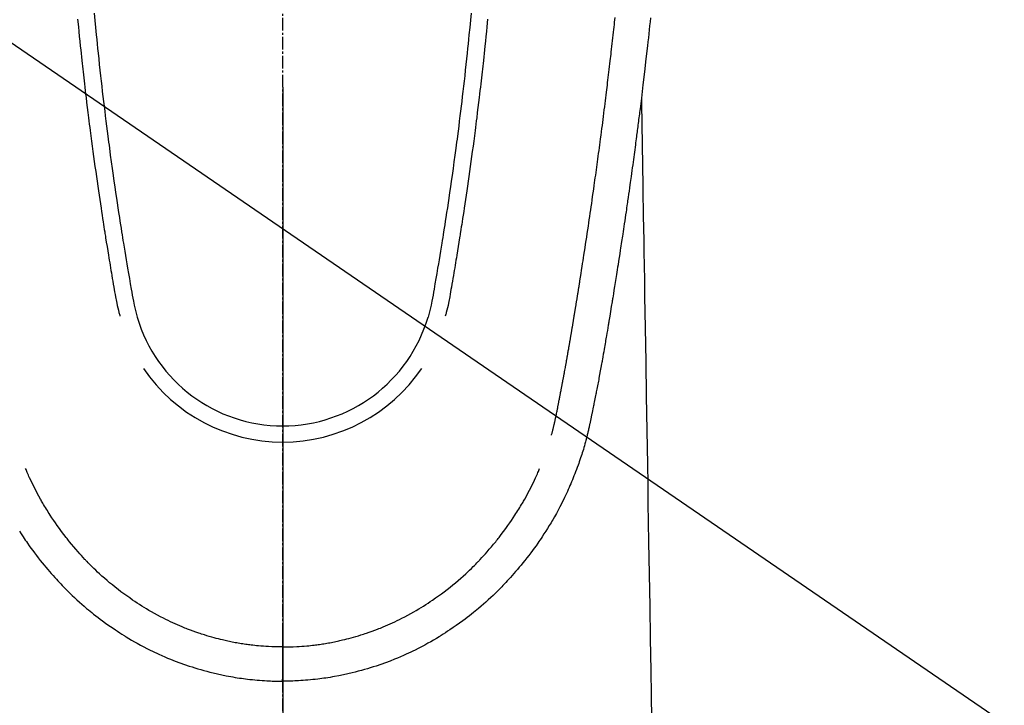
# Model space of a CAD drawing. Units: inches. Extents: x 0 to 26473, y -25 to 8845.
# Drawn here: x 16890 to 16949, y 7187 to 7228 of the extents above; entities that cross this region are included whole.
import ezdxf

# ---------------------------------------------------------------- set-up
doc = ezdxf.new("R2010")
doc.units = ezdxf.units.IN
doc.header["$MEASUREMENT"] = 0
doc.linetypes.add('CENTER2', pattern=[1.125, 0.75, -0.125, 0.125, -0.125])
for name, color, linetype in [('150-機器', 8, 'Continuous'), ('160-文字', 254, 'Continuous'), ('166-寸法B', 11, 'Continuous')]:
    doc.layers.add(name, color=color, linetype=linetype)
doc.styles.add('KH001', font='msgothic.ttc')
doc.dimstyles.new('KH1xx030', dxfattribs={"dimscale": 30, "dimtxt": 2, "dimasz": 0.6, "dimexe": 0.3, "dimexo": 1.2, "dimgap": 0.5, "dimtad": 3, "dimdec": 1, "dimdsep": 46, "dimlunit": 6, "dimtxsty": 'KH001', "dimblk": 'DOT', "dimcen": 1, "dimdle": 1, "dimclrd": 256, "dimclre": 256, "dimclrt": 256, "dimadec": 0, "dimazin": 0, "dimtfac": 1, "dimtdec": 1, "dimtix": 1, "dimtmove": 2, "dimatfit": 3, "dimldrblk": 'CLOSEDBLANK', "dimfxl": 1, "dimtolj": 1, "dimtzin": 0, "dimlwd": -1, "dimlwe": -1, "dimarcsym": 0})

# ---------------------------------------------------------------- blocks, each defined once
blk = doc.blocks.new('F402_H')
at = {"layer": '150-機器', "color": 161, "linetype": 'CENTER2'}
blk.add_line((0, 136.026), (0, -355.416), dxfattribs=at)
at = {"layer": '150-機器', "color": 13, "linetype": 'Continuous'}
for points in [[(21.897, -69.838), (21.871, -70.078), (21.846, -70.318), (21.82, -70.557), (21.794, -70.796), (21.768, -71.035), (21.741, -71.274), (21.715, -71.513), (21.627, -72.288), (21.537, -73.062), (21.445, -73.836), (21.352, -74.61), (21.332, -74.772), (21.312, -74.934), (21.292, -75.096), (21.272, -75.257), (21.259, -75.363), (21.246, -75.468), (21.232, -75.573), (21.219, -75.678), (21.205, -75.788), (21.191, -75.897), (21.177, -76.007), (21.163, -76.116), (21.15, -76.222), (21.136, -76.327), (21.123, -76.432), (21.109, -76.538), (21.097, -76.631), (21.085, -76.723), (21.073, -76.816), (21.06, -76.909), (21.044, -77.031), (21.029, -77.154), (21.013, -77.276), (20.997, -77.399), (20.978, -77.542), (20.958, -77.686), (20.939, -77.83), (20.92, -77.973), (20.899, -78.125), (20.879, -78.278), (20.859, -78.43), (20.838, -78.583), (20.814, -78.756), (20.79, -78.93), (20.766, -79.103), (20.742, -79.277), (20.725, -79.4), (20.708, -79.523), (20.691, -79.645), (20.674, -79.768), (20.646, -79.959), (20.619, -80.15), (20.592, -80.341), (20.565, -80.531), (20.551, -80.628), (20.537, -80.724), (20.524, -80.82), (20.51, -80.916), (20.493, -81.033), (20.476, -81.149), (20.459, -81.266), (20.442, -81.382), (20.416, -81.562), (20.389, -81.741), (20.363, -81.921), (20.336, -82.1), (20.314, -82.253), (20.291, -82.406), (20.268, -82.559), (20.245, -82.712), (20.228, -82.822), (20.211, -82.931), (20.195, -83.041), (20.178, -83.151), (20.158, -83.281), (20.138, -83.411), (20.118, -83.541), (20.098, -83.671), (20.065, -83.888), (20.031, -84.105), (19.997, -84.322), (19.963, -84.539), (19.941, -84.682), (19.918, -84.825), (19.895, -84.969), (19.873, -85.112), (19.854, -85.232), (19.834, -85.353), (19.815, -85.473), (19.796, -85.593), (19.76, -85.817), (19.723, -86.041), (19.687, -86.265), (19.65, -86.49), (19.64, -86.551), (19.63, -86.613), (19.62, -86.674), (19.61, -86.736), (19.563, -87.024), (19.516, -87.312), (19.468, -87.6), (19.42, -87.888), (19.41, -87.946), (19.4, -88.005), (19.391, -88.063), (19.381, -88.121), (19.355, -88.279), (19.328, -88.436), (19.302, -88.593), (19.275, -88.751), (19.259, -88.845), (19.243, -88.939), (19.227, -89.033), (19.211, -89.127), (19.193, -89.236), (19.174, -89.345), (19.155, -89.455), (19.137, -89.564), (19.111, -89.712), (19.086, -89.859), (19.06, -90.006), (19.034, -90.154), (19.022, -90.221), (19.01, -90.288), (18.998, -90.356), (18.986, -90.423), (18.947, -90.638), (18.908, -90.852), (18.868, -91.067), (18.828, -91.281), (18.812, -91.37), (18.795, -91.459), (18.778, -91.549), (18.761, -91.638), (18.742, -91.734), (18.723, -91.829), (18.705, -91.925), (18.686, -92.021), (18.671, -92.094), (18.657, -92.166), (18.643, -92.239), (18.628, -92.312), (18.608, -92.412), (18.587, -92.513), (18.567, -92.613), (18.546, -92.713), (18.531, -92.786), (18.516, -92.86), (18.501, -92.933), (18.486, -93.006), (18.465, -93.11), (18.443, -93.214), (18.421, -93.318), (18.4, -93.422), (18.39, -93.468), (18.381, -93.514), (18.371, -93.56), (18.362, -93.606), (18.342, -93.701), (18.322, -93.796), (18.302, -93.891), (18.282, -93.987), (18.271, -94.038), (18.261, -94.088), (18.25, -94.139), (18.239, -94.19), (18.225, -94.253), (18.211, -94.315), (18.197, -94.378), (18.183, -94.44), (18.172, -94.491), (18.16, -94.542), (18.148, -94.592), (18.136, -94.643), (18.128, -94.677), (18.119, -94.71), (18.111, -94.744), (18.102, -94.778), (18.093, -94.813), (18.085, -94.848), (18.076, -94.884), (18.067, -94.919)], [(-11.216, -69.559), (-11.175, -69.989), (-11.134, -70.418), (-11.093, -70.847), (-11.065, -71.121), (-11.038, -71.394), (-11.01, -71.668), (-10.982, -71.941), (-10.946, -72.279), (-10.91, -72.617), (-10.874, -72.955), (-10.836, -73.293), (-10.801, -73.602), (-10.766, -73.91), (-10.731, -74.219), (-10.695, -74.528), (-10.66, -74.816), (-10.626, -75.104), (-10.591, -75.392), (-10.556, -75.68), (-10.518, -75.981), (-10.48, -76.281), (-10.442, -76.582), (-10.403, -76.882), (-10.38, -77.061), (-10.357, -77.24), (-10.333, -77.419), (-10.309, -77.597), (-10.255, -78.003), (-10.2, -78.408), (-10.144, -78.814), (-10.087, -79.219), (-10.039, -79.556), (-9.99, -79.893), (-9.941, -80.23), (-9.891, -80.567), (-9.848, -80.854), (-9.805, -81.142), (-9.761, -81.43), (-9.717, -81.717), (-9.684, -81.933), (-9.65, -82.148), (-9.616, -82.364), (-9.582, -82.579), (-9.556, -82.746), (-9.529, -82.913), (-9.502, -83.08), (-9.475, -83.247), (-9.455, -83.368), (-9.435, -83.489), (-9.416, -83.61), (-9.396, -83.731), (-9.354, -83.982), (-9.312, -84.233), (-9.27, -84.484), (-9.227, -84.735), (-9.174, -85.046), (-9.119, -85.357), (-9.065, -85.667), (-9.012, -85.978), (-8.982, -86.156), (-8.951, -86.334), (-8.919, -86.512), (-8.885, -86.689), (-8.833, -86.932), (-8.776, -87.175), (-8.716, -87.416), (-8.654, -87.658)], [(11.215, -69.559), (11.175, -69.988), (11.134, -70.418), (11.092, -70.847), (11.065, -71.121), (11.038, -71.394), (11.01, -71.668), (10.981, -71.941), (10.946, -72.279), (10.91, -72.617), (10.873, -72.955), (10.836, -73.293), (10.801, -73.601), (10.766, -73.91), (10.73, -74.219), (10.694, -74.527), (10.66, -74.816), (10.626, -75.104), (10.591, -75.392), (10.556, -75.68), (10.518, -75.981), (10.48, -76.281), (10.442, -76.582), (10.403, -76.882), (10.38, -77.061), (10.356, -77.24), (10.333, -77.418), (10.309, -77.597), (10.255, -78.003), (10.2, -78.408), (10.144, -78.814), (10.087, -79.219), (10.039, -79.556), (9.99, -79.893), (9.941, -80.23), (9.891, -80.566), (9.848, -80.854), (9.805, -81.142), (9.761, -81.43), (9.717, -81.717), (9.684, -81.933), (9.65, -82.148), (9.616, -82.364), (9.582, -82.579), (9.555, -82.746), (9.529, -82.913), (9.502, -83.08), (9.474, -83.247), (9.455, -83.368), (9.435, -83.489), (9.416, -83.61), (9.396, -83.731), (9.354, -83.982), (9.312, -84.233), (9.27, -84.484), (9.227, -84.735), (9.174, -85.046), (9.119, -85.356), (9.065, -85.667), (9.012, -85.978), (8.982, -86.156), (8.951, -86.334), (8.919, -86.512), (8.885, -86.689), (8.833, -86.932), (8.776, -87.175), (8.716, -87.416), (8.654, -87.657)], [(-12.201, -69.921), (-12.158, -70.367), (-12.129, -70.655), (-12.1, -70.943), (-12.071, -71.231), (-12.041, -71.52), (-12.018, -71.736), (-11.996, -71.953), (-11.973, -72.17), (-11.949, -72.386), (-11.931, -72.553), (-11.913, -72.719), (-11.894, -72.885), (-11.875, -73.051), (-11.855, -73.23), (-11.835, -73.408), (-11.815, -73.586), (-11.795, -73.764), (-11.771, -73.969), (-11.747, -74.174), (-11.723, -74.379), (-11.699, -74.583), (-11.663, -74.883), (-11.626, -75.182), (-11.589, -75.481), (-11.552, -75.78), (-11.528, -75.973), (-11.504, -76.166), (-11.479, -76.358), (-11.454, -76.551), (-11.414, -76.861), (-11.374, -77.17), (-11.332, -77.48), (-11.291, -77.789), (-11.25, -78.089), (-11.209, -78.389), (-11.167, -78.689), (-11.125, -78.989), (-11.085, -79.276), (-11.044, -79.564), (-11.002, -79.851), (-10.961, -80.139), (-10.923, -80.396), (-10.885, -80.653), (-10.847, -80.911), (-10.808, -81.168), (-10.777, -81.371), (-10.746, -81.573), (-10.715, -81.776), (-10.683, -81.979), (-10.66, -82.128), (-10.637, -82.278), (-10.614, -82.428), (-10.591, -82.577), (-10.577, -82.665), (-10.563, -82.752), (-10.549, -82.84), (-10.535, -82.927), (-10.493, -83.187), (-10.451, -83.447), (-10.409, -83.707), (-10.366, -83.967), (-10.342, -84.117), (-10.317, -84.267), (-10.292, -84.416), (-10.267, -84.566), (-10.242, -84.716), (-10.217, -84.866), (-10.192, -85.015), (-10.167, -85.165), (-10.136, -85.341), (-10.106, -85.516), (-10.076, -85.692), (-10.046, -85.867), (-10.022, -86.009), (-9.998, -86.15), (-9.974, -86.292), (-9.949, -86.433), (-9.932, -86.53), (-9.913, -86.627), (-9.894, -86.723), (-9.874, -86.82), (-9.844, -86.958), (-9.811, -87.095), (-9.776, -87.233), (-9.741, -87.369), (-9.726, -87.424), (-9.711, -87.479), (-9.697, -87.534), (-9.682, -87.589)], [(12.201, -69.921), (12.157, -70.366), (12.129, -70.655), (12.1, -70.943), (12.07, -71.231), (12.041, -71.519), (12.018, -71.736), (11.995, -71.953), (11.972, -72.169), (11.949, -72.386), (11.931, -72.552), (11.912, -72.719), (11.894, -72.885), (11.875, -73.051), (11.855, -73.229), (11.835, -73.407), (11.815, -73.585), (11.794, -73.763), (11.771, -73.968), (11.747, -74.173), (11.723, -74.378), (11.699, -74.583), (11.663, -74.882), (11.626, -75.182), (11.589, -75.481), (11.552, -75.78), (11.528, -75.973), (11.503, -76.165), (11.479, -76.358), (11.454, -76.551), (11.414, -76.86), (11.373, -77.17), (11.332, -77.479), (11.291, -77.789), (11.25, -78.089), (11.209, -78.389), (11.167, -78.689), (11.125, -78.988), (11.085, -79.276), (11.044, -79.564), (11.002, -79.851), (10.961, -80.138), (10.923, -80.396), (10.885, -80.653), (10.847, -80.91), (10.808, -81.168), (10.777, -81.37), (10.746, -81.573), (10.715, -81.776), (10.683, -81.979), (10.66, -82.128), (10.637, -82.278), (10.614, -82.427), (10.591, -82.577), (10.577, -82.664), (10.563, -82.752), (10.549, -82.839), (10.535, -82.927), (10.493, -83.187), (10.451, -83.447), (10.409, -83.707), (10.366, -83.967), (10.342, -84.117), (10.317, -84.266), (10.292, -84.416), (10.267, -84.566), (10.242, -84.716), (10.217, -84.865), (10.192, -85.015), (10.167, -85.165), (10.137, -85.341), (10.106, -85.516), (10.076, -85.692), (10.046, -85.867), (10.022, -86.009), (9.998, -86.15), (9.974, -86.291), (9.949, -86.433), (9.932, -86.53), (9.913, -86.627), (9.894, -86.723), (9.874, -86.82), (9.844, -86.958), (9.811, -87.095), (9.776, -87.232), (9.741, -87.369), (9.726, -87.424), (9.712, -87.479), (9.697, -87.534), (9.682, -87.589)], [(16.002, -94.681), (16.013, -94.637), (16.025, -94.594), (16.036, -94.551), (16.048, -94.507), (16.055, -94.481), (16.061, -94.455), (16.068, -94.429), (16.075, -94.403), (16.083, -94.37), (16.091, -94.338), (16.099, -94.306), (16.107, -94.274), (16.115, -94.241), (16.123, -94.209), (16.131, -94.177), (16.139, -94.144), (16.148, -94.105), (16.157, -94.065), (16.166, -94.026), (16.175, -93.987), (16.183, -93.955), (16.19, -93.923), (16.197, -93.891), (16.204, -93.859), (16.213, -93.82), (16.222, -93.781), (16.231, -93.742), (16.239, -93.702), (16.246, -93.672), (16.252, -93.642), (16.259, -93.611), (16.265, -93.581), (16.273, -93.544), (16.28, -93.508), (16.288, -93.472), (16.295, -93.435), (16.307, -93.374), (16.32, -93.312), (16.332, -93.251), (16.344, -93.19), (16.353, -93.142), (16.363, -93.095), (16.372, -93.048), (16.381, -93), (16.389, -92.955), (16.398, -92.911), (16.406, -92.866), (16.415, -92.821), (16.424, -92.775), (16.432, -92.728), (16.441, -92.682), (16.45, -92.636), (16.46, -92.579), (16.471, -92.523), (16.481, -92.466), (16.492, -92.409), (16.501, -92.358), (16.51, -92.307), (16.52, -92.256), (16.53, -92.205), (16.543, -92.14), (16.556, -92.075), (16.57, -92.009), (16.583, -91.944), (16.593, -91.893), (16.603, -91.843), (16.613, -91.792), (16.622, -91.742), (16.63, -91.7), (16.638, -91.658), (16.646, -91.617), (16.654, -91.575), (16.663, -91.531), (16.671, -91.486), (16.68, -91.442), (16.688, -91.398), (16.695, -91.361), (16.702, -91.324), (16.709, -91.287), (16.716, -91.25), (16.723, -91.211), (16.73, -91.173), (16.738, -91.135), (16.745, -91.096), (16.751, -91.065), (16.757, -91.034), (16.763, -91.004), (16.769, -90.973), (16.784, -90.893), (16.798, -90.813), (16.813, -90.733), (16.828, -90.653), (16.831, -90.634), (16.835, -90.614), (16.839, -90.594), (16.843, -90.574), (16.852, -90.522), (16.862, -90.471), (16.871, -90.42), (16.881, -90.368), (16.889, -90.32), (16.898, -90.271), (16.906, -90.222), (16.914, -90.174), (16.921, -90.136), (16.928, -90.097), (16.935, -90.059), (16.941, -90.021), (16.946, -89.993), (16.951, -89.965), (16.956, -89.937), (16.961, -89.909), (16.97, -89.862), (16.978, -89.815), (16.986, -89.768), (16.994, -89.721), (17.005, -89.658), (17.016, -89.595), (17.027, -89.532), (17.038, -89.469), (17.045, -89.426), (17.053, -89.384), (17.06, -89.341), (17.067, -89.299), (17.074, -89.261), (17.08, -89.223), (17.087, -89.185), (17.093, -89.147), (17.098, -89.116), (17.103, -89.085), (17.109, -89.054), (17.114, -89.023), (17.119, -88.992), (17.125, -88.961), (17.13, -88.93), (17.136, -88.899), (17.143, -88.859), (17.149, -88.819), (17.156, -88.779), (17.163, -88.739), (17.169, -88.705), (17.174, -88.672), (17.18, -88.638), (17.186, -88.605), (17.193, -88.563), (17.2, -88.521), (17.207, -88.478), (17.214, -88.436), (17.219, -88.407), (17.224, -88.379), (17.229, -88.35), (17.234, -88.321), (17.241, -88.276), (17.249, -88.231), (17.256, -88.187), (17.264, -88.142), (17.271, -88.098), (17.279, -88.053), (17.286, -88.009), (17.293, -87.965), (17.301, -87.922), (17.307, -87.88), (17.314, -87.838), (17.321, -87.796), (17.328, -87.754), (17.335, -87.711), (17.342, -87.669), (17.349, -87.627), (17.356, -87.584), (17.363, -87.542), (17.37, -87.5), (17.377, -87.458), (17.382, -87.429), (17.387, -87.4), (17.391, -87.371), (17.396, -87.342), (17.402, -87.305), (17.409, -87.267), (17.415, -87.229), (17.421, -87.192), (17.427, -87.154), (17.434, -87.116), (17.44, -87.079), (17.446, -87.041), (17.452, -87.006), (17.458, -86.971), (17.463, -86.936), (17.469, -86.9), (17.475, -86.863), (17.481, -86.825), (17.487, -86.787), (17.493, -86.75), (17.5, -86.706), (17.507, -86.662), (17.515, -86.617), (17.522, -86.573), (17.527, -86.54), (17.533, -86.507), (17.538, -86.475), (17.544, -86.442), (17.549, -86.409), (17.554, -86.375), (17.559, -86.342), (17.565, -86.309), (17.569, -86.28), (17.574, -86.252), (17.579, -86.223), (17.584, -86.194), (17.59, -86.155), (17.596, -86.115), (17.602, -86.075), (17.609, -86.036), (17.614, -86), (17.62, -85.965), (17.626, -85.93), (17.632, -85.894), (17.636, -85.865), (17.641, -85.837), (17.646, -85.808), (17.651, -85.779), (17.657, -85.739), (17.664, -85.698), (17.67, -85.657), (17.676, -85.617), (17.681, -85.586), (17.686, -85.555), (17.691, -85.523), (17.696, -85.492), (17.731, -85.277), (17.765, -85.061), (17.798, -84.845), (17.832, -84.629), (17.858, -84.461), (17.885, -84.293), (17.911, -84.125), (17.937, -83.956), (17.97, -83.741), (18.003, -83.526), (18.036, -83.311), (18.068, -83.096), (18.101, -82.881), (18.133, -82.666), (18.165, -82.451), (18.197, -82.236), (18.226, -82.043), (18.254, -81.85), (18.283, -81.657), (18.311, -81.464), (18.339, -81.271), (18.367, -81.079), (18.395, -80.886), (18.422, -80.694), (18.454, -80.474), (18.486, -80.253), (18.517, -80.033), (18.548, -79.812), (18.569, -79.659), (18.591, -79.507), (18.612, -79.354), (18.633, -79.201), (18.655, -79.044), (18.676, -78.888), (18.698, -78.731), (18.72, -78.575), (18.743, -78.407), (18.765, -78.24), (18.788, -78.073), (18.81, -77.905), (18.833, -77.738), (18.855, -77.571), (18.877, -77.403), (18.899, -77.236), (18.926, -77.032), (18.953, -76.828), (18.98, -76.623), (19.007, -76.419), (19.03, -76.241), (19.053, -76.063), (19.075, -75.885), (19.098, -75.707), (19.122, -75.515), (19.147, -75.322), (19.171, -75.13), (19.195, -74.937), (19.216, -74.771), (19.237, -74.604), (19.257, -74.438), (19.277, -74.271), (19.295, -74.127), (19.312, -73.983), (19.33, -73.839), (19.347, -73.695), (19.366, -73.54), (19.385, -73.385), (19.403, -73.23), (19.422, -73.075), (19.442, -72.906), (19.462, -72.736), (19.482, -72.567), (19.502, -72.397), (19.516, -72.268), (19.531, -72.139), (19.546, -72.01), (19.56, -71.881), (19.58, -71.712), (19.599, -71.543), (19.618, -71.374), (19.637, -71.205), (19.656, -71.036), (19.675, -70.867), (19.693, -70.698), (19.712, -70.529), (19.728, -70.386), (19.744, -70.243), (19.759, -70.1), (19.775, -69.957), (19.79, -69.815)], [(21.352, -74.61), (21.362, -75.228), (21.372, -75.846), (21.382, -76.463), (21.392, -77.081), (21.402, -77.697), (21.412, -78.314), (21.423, -78.931), (21.433, -79.548), (21.441, -80.068), (21.45, -80.588), (21.458, -81.108), (21.467, -81.628), (21.479, -82.358), (21.491, -83.087), (21.503, -83.816), (21.515, -84.546), (21.53, -85.479), (21.545, -86.412), (21.561, -87.344), (21.576, -88.277), (21.609, -90.313), (21.643, -92.349), (21.676, -94.385), (21.71, -96.421), (21.729, -97.57), (21.747, -98.719), (21.766, -99.867), (21.785, -101.016), (21.817, -102.937), (21.848, -104.857), (21.88, -106.778), (21.911, -108.699), (21.935, -110.131), (21.958, -111.564)], [(-15.665, -100.385), (-15.557, -100.55), (-15.449, -100.715), (-15.383, -100.812), (-15.317, -100.909), (-15.251, -101.006), (-15.184, -101.103), (-15.082, -101.248), (-14.979, -101.392), (-14.875, -101.536), (-14.769, -101.678), (-14.655, -101.829), (-14.54, -101.979), (-14.422, -102.127), (-14.304, -102.275), (-14.197, -102.405), (-14.089, -102.534), (-13.979, -102.663), (-13.869, -102.79), (-13.768, -102.905), (-13.666, -103.018), (-13.564, -103.131), (-13.461, -103.244), (-13.375, -103.338), (-13.289, -103.431), (-13.202, -103.525), (-13.115, -103.617), (-13.039, -103.696), (-12.963, -103.775), (-12.886, -103.853), (-12.809, -103.93), (-12.669, -104.068), (-12.528, -104.204), (-12.385, -104.338), (-12.241, -104.471), (-12.099, -104.599), (-11.956, -104.726), (-11.811, -104.852), (-11.666, -104.975), (-11.562, -105.062), (-11.458, -105.148), (-11.353, -105.232), (-11.248, -105.317), (-11.118, -105.418), (-10.987, -105.519), (-10.856, -105.618), (-10.723, -105.717), (-10.532, -105.855), (-10.338, -105.991), (-10.143, -106.124), (-9.947, -106.256), (-9.819, -106.341), (-9.689, -106.426), (-9.56, -106.509), (-9.43, -106.592), (-9.402, -106.61), (-9.374, -106.627), (-9.346, -106.645), (-9.318, -106.662), (-9.152, -106.763), (-8.985, -106.862), (-8.816, -106.96), (-8.647, -107.055), (-8.458, -107.158), (-8.268, -107.259), (-8.077, -107.358), (-7.885, -107.455), (-7.754, -107.519), (-7.622, -107.582), (-7.491, -107.644), (-7.358, -107.705), (-7.187, -107.782), (-7.015, -107.857), (-6.842, -107.93), (-6.669, -108.001), (-6.395, -108.109), (-6.12, -108.213), (-5.843, -108.312), (-5.565, -108.406), (-5.391, -108.463), (-5.217, -108.518), (-5.043, -108.571), (-4.868, -108.623), (-4.687, -108.674), (-4.506, -108.723), (-4.325, -108.77), (-4.143, -108.815), (-3.881, -108.877), (-3.619, -108.934), (-3.356, -108.988), (-3.091, -109.037), (-2.961, -109.059), (-2.829, -109.081), (-2.698, -109.102), (-2.567, -109.121), (-2.448, -109.139), (-2.329, -109.155), (-2.21, -109.171), (-2.091, -109.185), (-1.946, -109.202), (-1.801, -109.218), (-1.656, -109.232), (-1.511, -109.245), (-1.368, -109.257), (-1.225, -109.268), (-1.081, -109.277), (-0.938, -109.285), (-0.831, -109.29), (-0.725, -109.295), (-0.618, -109.299), (-0.511, -109.302), (-0.383, -109.305), (-0.255, -109.307), (-0.128, -109.308), (0, -109.309)], [(18.064, -94.933), (18.046, -94.998), (18.029, -95.062), (18.012, -95.127), (17.994, -95.191), (17.963, -95.301), (17.932, -95.409), (17.899, -95.518), (17.866, -95.626), (17.835, -95.727), (17.802, -95.828), (17.769, -95.928), (17.736, -96.028), (17.698, -96.138), (17.66, -96.248), (17.621, -96.357), (17.582, -96.466), (17.535, -96.594), (17.486, -96.723), (17.437, -96.85), (17.388, -96.978), (17.341, -97.095), (17.293, -97.212), (17.245, -97.329), (17.197, -97.445), (17.15, -97.559), (17.102, -97.672), (17.054, -97.785), (17.005, -97.898), (16.951, -98.018), (16.897, -98.138), (16.841, -98.257), (16.785, -98.376), (16.716, -98.519), (16.646, -98.661), (16.575, -98.803), (16.502, -98.943), (16.399, -99.137), (16.294, -99.33), (16.187, -99.521), (16.077, -99.711), (16.027, -99.797), (15.977, -99.882), (15.926, -99.966), (15.875, -100.051), (15.771, -100.218), (15.665, -100.385), (15.557, -100.55), (15.449, -100.715), (15.383, -100.812), (15.317, -100.909), (15.251, -101.006), (15.184, -101.103), (15.082, -101.248), (14.979, -101.392), (14.875, -101.536), (14.769, -101.678), (14.655, -101.829), (14.54, -101.979), (14.422, -102.127), (14.304, -102.275), (14.197, -102.405), (14.089, -102.534), (13.979, -102.663), (13.869, -102.79), (13.768, -102.905), (13.666, -103.018), (13.564, -103.131), (13.461, -103.244), (13.375, -103.338), (13.289, -103.431), (13.202, -103.525), (13.115, -103.617), (13.039, -103.696), (12.963, -103.775), (12.886, -103.853), (12.809, -103.93), (12.669, -104.068), (12.528, -104.204), (12.385, -104.338), (12.241, -104.471), (12.099, -104.599), (11.956, -104.726), (11.811, -104.852), (11.666, -104.975), (11.562, -105.062), (11.458, -105.148), (11.353, -105.232), (11.248, -105.317), (11.118, -105.418), (10.987, -105.519), (10.856, -105.618), (10.723, -105.717), (10.532, -105.855), (10.338, -105.991), (10.143, -106.124), (9.947, -106.256), (9.819, -106.341), (9.689, -106.426), (9.56, -106.509), (9.43, -106.592), (9.402, -106.61), (9.374, -106.627), (9.346, -106.645), (9.318, -106.662), (9.152, -106.763), (8.985, -106.862), (8.816, -106.96), (8.647, -107.055), (8.458, -107.158), (8.268, -107.259), (8.077, -107.358), (7.885, -107.455), (7.754, -107.519), (7.622, -107.582), (7.491, -107.644), (7.358, -107.705), (7.187, -107.782), (7.015, -107.857), (6.842, -107.93), (6.669, -108.001), (6.395, -108.109), (6.12, -108.213), (5.843, -108.312), (5.565, -108.406), (5.391, -108.463), (5.217, -108.518), (5.043, -108.571), (4.868, -108.623), (4.687, -108.674), (4.506, -108.723), (4.325, -108.77), (4.143, -108.815), (3.881, -108.877), (3.619, -108.934), (3.356, -108.988), (3.091, -109.037), (2.961, -109.059), (2.829, -109.081), (2.698, -109.102), (2.567, -109.121), (2.448, -109.139), (2.329, -109.155), (2.21, -109.171), (2.091, -109.185), (1.946, -109.202), (1.801, -109.218), (1.656, -109.232), (1.511, -109.245), (1.368, -109.257), (1.225, -109.268), (1.081, -109.277), (0.938, -109.285), (0.831, -109.29), (0.725, -109.295), (0.618, -109.299), (0.511, -109.302), (0.383, -109.305), (0.255, -109.307), (0.128, -109.308), (0, -109.309)], [(0, -107.274), (-0.21, -107.271), (-0.421, -107.267), (-0.632, -107.261), (-0.842, -107.252), (-0.992, -107.244), (-1.142, -107.234), (-1.292, -107.222), (-1.442, -107.209), (-1.551, -107.198), (-1.66, -107.187), (-1.77, -107.175), (-1.879, -107.162), (-1.958, -107.152), (-2.037, -107.142), (-2.117, -107.131), (-2.196, -107.12), (-2.285, -107.107), (-2.374, -107.093), (-2.463, -107.079), (-2.552, -107.064), (-2.641, -107.049), (-2.729, -107.033), (-2.818, -107.018), (-2.906, -107.001), (-2.994, -106.984), (-3.083, -106.966), (-3.171, -106.948), (-3.259, -106.929), (-3.337, -106.912), (-3.415, -106.895), (-3.493, -106.877), (-3.571, -106.858), (-3.697, -106.828), (-3.824, -106.797), (-3.949, -106.764), (-4.075, -106.731), (-4.22, -106.691), (-4.364, -106.649), (-4.508, -106.606), (-4.651, -106.561), (-4.737, -106.534), (-4.823, -106.506), (-4.908, -106.477), (-4.993, -106.449), (-5.159, -106.392), (-5.324, -106.333), (-5.489, -106.273), (-5.653, -106.211), (-5.736, -106.179), (-5.82, -106.146), (-5.903, -106.113), (-5.986, -106.079), (-6.126, -106.02), (-6.265, -105.96), (-6.404, -105.898), (-6.542, -105.835), (-6.681, -105.771), (-6.819, -105.705), (-6.957, -105.637), (-7.094, -105.569), (-7.274, -105.476), (-7.454, -105.381), (-7.632, -105.283), (-7.809, -105.183), (-7.954, -105.098), (-8.099, -105.013), (-8.243, -104.925), (-8.385, -104.836), (-8.522, -104.749), (-8.657, -104.66), (-8.792, -104.57), (-8.926, -104.48), (-9.103, -104.358), (-9.278, -104.235), (-9.453, -104.11), (-9.625, -103.983), (-9.796, -103.853), (-9.966, -103.72), (-10.133, -103.586), (-10.299, -103.449), (-10.452, -103.319), (-10.603, -103.188), (-10.753, -103.056), (-10.901, -102.921), (-11.014, -102.815), (-11.126, -102.709), (-11.237, -102.601), (-11.348, -102.492), (-11.421, -102.418), (-11.495, -102.343), (-11.568, -102.268), (-11.641, -102.193), (-11.672, -102.16), (-11.703, -102.128), (-11.734, -102.095), (-11.764, -102.062), (-11.867, -101.952), (-11.968, -101.84), (-12.068, -101.727), (-12.167, -101.614), (-12.299, -101.464), (-12.429, -101.313), (-12.558, -101.161), (-12.685, -101.008), (-12.734, -100.947), (-12.783, -100.886), (-12.832, -100.825), (-12.88, -100.764), (-13.017, -100.588), (-13.151, -100.41), (-13.283, -100.231), (-13.412, -100.05), (-13.519, -99.896), (-13.624, -99.741), (-13.728, -99.586), (-13.83, -99.429), (-13.888, -99.34), (-13.945, -99.25), (-14.002, -99.16), (-14.058, -99.069), (-14.113, -98.98), (-14.168, -98.89), (-14.222, -98.8), (-14.276, -98.71), (-14.311, -98.65), (-14.346, -98.59), (-14.38, -98.53), (-14.414, -98.47), (-14.51, -98.298), (-14.604, -98.124), (-14.696, -97.95), (-14.785, -97.775), (-14.856, -97.632), (-14.925, -97.489), (-14.993, -97.345), (-15.06, -97.2), (-15.095, -97.123), (-15.129, -97.045), (-15.164, -96.967), (-15.197, -96.889), (-15.222, -96.831), (-15.246, -96.773), (-15.271, -96.715), (-15.295, -96.657)], [(0, -107.274), (0.21, -107.271), (0.421, -107.267), (0.632, -107.261), (0.842, -107.252), (0.992, -107.244), (1.142, -107.234), (1.292, -107.222), (1.442, -107.209), (1.551, -107.198), (1.66, -107.187), (1.77, -107.175), (1.879, -107.162), (1.958, -107.152), (2.037, -107.142), (2.117, -107.131), (2.196, -107.12), (2.285, -107.107), (2.374, -107.093), (2.463, -107.079), (2.552, -107.064), (2.641, -107.049), (2.729, -107.033), (2.818, -107.018), (2.906, -107.001), (2.994, -106.984), (3.083, -106.966), (3.171, -106.948), (3.259, -106.929), (3.337, -106.912), (3.415, -106.895), (3.493, -106.877), (3.571, -106.858), (3.697, -106.828), (3.824, -106.797), (3.949, -106.764), (4.075, -106.731), (4.22, -106.691), (4.364, -106.649), (4.508, -106.606), (4.651, -106.561), (4.737, -106.534), (4.823, -106.506), (4.908, -106.477), (4.993, -106.449), (5.159, -106.392), (5.324, -106.333), (5.489, -106.273), (5.653, -106.211), (5.736, -106.179), (5.82, -106.146), (5.903, -106.113), (5.986, -106.079), (6.126, -106.02), (6.265, -105.96), (6.404, -105.898), (6.542, -105.835), (6.681, -105.771), (6.819, -105.705), (6.957, -105.637), (7.094, -105.569), (7.274, -105.476), (7.454, -105.381), (7.632, -105.283), (7.809, -105.183), (7.954, -105.098), (8.099, -105.013), (8.243, -104.925), (8.385, -104.836), (8.522, -104.749), (8.657, -104.66), (8.792, -104.57), (8.926, -104.48), (9.103, -104.358), (9.278, -104.235), (9.453, -104.11), (9.625, -103.983), (9.796, -103.853), (9.966, -103.72), (10.133, -103.586), (10.299, -103.449), (10.452, -103.319), (10.603, -103.188), (10.753, -103.056), (10.901, -102.921), (11.014, -102.815), (11.126, -102.709), (11.237, -102.601), (11.348, -102.492), (11.421, -102.418), (11.495, -102.343), (11.568, -102.268), (11.641, -102.193), (11.672, -102.16), (11.703, -102.128), (11.734, -102.095), (11.764, -102.062), (11.867, -101.952), (11.968, -101.84), (12.068, -101.727), (12.167, -101.614), (12.299, -101.464), (12.429, -101.313), (12.558, -101.161), (12.685, -101.008), (12.734, -100.947), (12.783, -100.886), (12.832, -100.825), (12.88, -100.764), (13.017, -100.588), (13.151, -100.41), (13.283, -100.231), (13.412, -100.05), (13.519, -99.896), (13.624, -99.741), (13.728, -99.586), (13.83, -99.429), (13.888, -99.34), (13.945, -99.25), (14.002, -99.16), (14.058, -99.069), (14.113, -98.98), (14.168, -98.89), (14.222, -98.8), (14.276, -98.71), (14.311, -98.65), (14.346, -98.59), (14.38, -98.53), (14.414, -98.47), (14.51, -98.298), (14.604, -98.124), (14.696, -97.95), (14.785, -97.775), (14.856, -97.632), (14.925, -97.489), (14.993, -97.345), (15.06, -97.2), (15.095, -97.123), (15.129, -97.045), (15.164, -96.967), (15.197, -96.889), (15.222, -96.831), (15.246, -96.773), (15.271, -96.715), (15.295, -96.657)], [(0, -106.049), (0, -106.059), (0, -106.069), (0, -106.078), (0, -106.088), (0, -106.098), (0, -106.106), (0, -106.116), (0, -106.126), (0, -106.135), (0, -106.145), (0, -106.155), (0, -106.164), (0, -106.174), (0, -106.184), (0, -106.193), (0, -106.203), (0, -106.212), (0, -106.222), (0, -106.232), (0, -106.241), (0, -106.251), (0, -106.261), (0, -106.27), (0, -106.28), (0, -106.29), (0, -106.299), (0, -106.309), (0, -106.319), (0, -106.328), (0, -106.338), (0, -106.348), (0, -106.357), (0, -106.367), (0, -106.377), (0, -106.386), (0, -106.396), (0, -106.406), (0, -106.415), (0, -106.425), (0, -106.435), (0, -106.444), (0, -106.454), (0, -106.464), (0, -106.473), (0, -106.482), (0, -106.492), (0, -106.501), (0, -106.511), (0, -106.521), (0, -106.53), (0, -106.54), (0, -106.55), (0, -106.559), (0, -106.569), (0, -106.579), (0, -106.588), (0, -106.598), (0, -106.608), (0, -106.617), (0, -106.627), (0, -106.637), (0, -106.646), (0, -106.656), (0, -106.666), (0, -106.675), (0, -106.685), (0, -106.695), (0, -106.704), (0, -106.714), (0, -106.724), (0, -106.733), (0, -106.743), (0, -106.753), (0, -106.763), (0, -106.772), (0, -106.782), (0, -106.792), (0, -106.801), (0, -106.811), (0, -106.821), (0, -106.83), (0, -106.84), (0, -106.85), (0, -106.858), (0, -106.868), (0, -106.878), (0, -106.887), (0, -106.897), (0, -106.907), (0, -106.916), (0, -106.926), (0, -106.936), (0, -106.946), (0, -106.955), (0, -106.965), (0, -106.975), (0, -106.984), (0, -106.994), (0, -107.004), (0, -107.013), (0, -107.023), (0, -107.033), (0, -107.043), (0, -107.052), (0, -107.062), (0, -107.072), (0, -107.081), (0, -107.091), (0, -107.101), (0, -107.11), (0, -107.12), (0, -107.13), (0, -107.14), (0, -107.149), (0, -107.159), (0, -107.169), (0, -107.178), (0, -107.188), (0, -107.198), (0, -107.207), (0, -107.217), (0, -107.227), (0, -107.236), (0, -107.245), (0, -107.255), (0, -107.265), (0, -107.274)], [(0.001, -107.274), (0.001, -107.299), (0.001, -107.323), (0.001, -107.348), (0.001, -107.372), (0.001, -107.397), (0.001, -107.421), (0.001, -107.445), (0.001, -107.47), (0.001, -107.494), (0.001, -107.518), (0.001, -107.543), (0.001, -107.567), (0.001, -107.591), (0.001, -107.614), (0.001, -107.638), (0.001, -107.662), (0.001, -107.686), (0.001, -107.71), (0.001, -107.734), (0.001, -107.757), (0.001, -107.781), (0.001, -107.805), (0.001, -107.828), (0.001, -107.852), (0.001, -107.875), (0.001, -107.898), (0.001, -107.922), (0.001, -107.945), (0.001, -107.968), (0.001, -107.99), (0.001, -108.013), (0.001, -108.035), (0.001, -108.058), (0.001, -108.08), (0.001, -108.103), (0.001, -108.125), (0.001, -108.147), (0.001, -108.17), (0.001, -108.191), (0.001, -108.213), (0.001, -108.235), (0.001, -108.257), (0.001, -108.278), (0.001, -108.299), (0.001, -108.321), (0.001, -108.342), (0.001, -108.362), (0.001, -108.382), (0, -108.403), (0, -108.423), (0, -108.444), (0, -108.464), (0, -108.484), (0, -108.504), (0, -108.523), (0, -108.543), (0, -108.562), (0, -108.581), (0, -108.6), (0, -108.619), (0, -108.637), (0, -108.656), (0, -108.674), (0, -108.692), (0, -108.71), (0, -108.727), (0, -108.744), (0, -108.761), (0, -108.778), (0, -108.795), (0, -108.811), (0, -108.828), (0, -108.844), (0, -108.86), (0, -108.876), (0, -108.891), (0, -108.906), (0, -108.921), (0, -108.936), (0, -108.951), (0, -108.965), (0, -108.979), (0, -108.993), (0, -109.006), (0, -109.02), (0, -109.033), (0, -109.045), (0, -109.058), (0, -109.07), (0, -109.082), (0, -109.094), (0, -109.105), (0, -109.115), (0, -109.126), (0, -109.137), (0, -109.147), (0, -109.157), (0, -109.167), (0, -109.176), (0, -109.185), (0, -109.194), (0, -109.203), (0, -109.211), (0, -109.219), (0, -109.226), (0, -109.234), (0, -109.241), (0, -109.247), (0, -109.254), (0, -109.26), (0, -109.265), (0, -109.271), (0, -109.276), (0, -109.28), (0, -109.285), (0, -109.289), (0, -109.292), (0, -109.296), (0, -109.298), (0, -109.301), (0, -109.303), (0, -109.305), (0, -109.307), (0, -109.308), (0, -109.309)], [(0, -109.311), (0, -109.31), (0, -109.309), (0, -109.308), (0, -109.307), (0, -109.306), (0, -109.305), (0, -109.304), (0, -109.303), (0, -109.302), (0, -109.301), (0, -109.3), (0, -109.299), (0, -109.298), (0, -109.297), (0, -109.296), (0, -109.295), (0, -109.294), (0, -109.293), (0, -109.292), (0, -109.291), (0, -109.29), (0, -109.289), (0, -109.288), (0, -109.287), (0, -109.286), (0, -109.285), (0, -109.284), (0, -109.283), (0, -109.282), (0, -109.281), (0, -109.28), (0, -109.279), (0, -109.278), (0, -109.277), (0, -109.276), (0, -109.275), (0, -109.274), (0, -109.273), (0, -109.272), (0, -109.271), (0, -109.27), (0, -109.269), (0, -109.268), (0, -109.267), (0, -109.266), (0, -109.265), (0, -109.264), (0, -109.263), (0, -109.261), (0, -109.26), (0, -109.259), (0, -109.258), (0, -109.257), (0, -109.255), (0, -109.254), (0, -109.253), (0, -109.251), (0, -109.25), (0, -109.249), (0, -109.248), (0, -109.246), (0, -109.245), (0, -109.243), (0, -109.242), (0, -109.241), (0, -109.239), (0, -109.238), (0, -109.236), (0, -109.235), (0, -109.233), (0, -109.232), (0, -109.23), (0, -109.229), (0, -109.227), (0, -109.226), (0, -109.224), (0, -109.223), (0, -109.221), (0, -109.219), (0, -109.218), (0, -109.216), (0, -109.214), (0.001, -109.213), (0.001, -109.211), (0.001, -109.209), (0.001, -109.207), (0.001, -109.206), (0.001, -109.204), (0.001, -109.202), (0.001, -109.2), (0.001, -109.198), (0.001, -109.197), (0.001, -109.195), (0.001, -109.193), (0.001, -109.191)]]:
    blk.add_lwpolyline(points, dxfattribs=at)
for centre, radius, start, end in [((0, -85.093), 9.026, 196.50596, 343.49404), ((0, -85.06), 10.021, 214.29695, 325.70305)]:
    blk.add_arc(centre, radius, start, end, dxfattribs=at)
blk = doc.blocks.new('_ClosedBlank')
at = {"color": 0, "linetype": 'ByBlock', "lineweight": -2}
for p, q in [((-1, 0.1667), (0, 0)), ((-1, 0.1667), (-1, -0.1667)), ((0, 0), (-1, -0.1667))]:
    blk.add_line(p, q, dxfattribs=at)
blk = doc.blocks.new('_Dot')
at = {"color": 0, "linetype": 'ByBlock', "lineweight": -2}
blk.add_line((-0.5, 0), (-1, 0), dxfattribs=at)
at = {"color": 0, "linetype": 'ByBlock', "const_width": 0.5}
blk.add_lwpolyline([(-0.25, 0, 1), (0.25, 0, 1)], format="xyb", close=True, dxfattribs=at)

msp = doc.modelspace()

# ---------------------------------------------------------------- linework, layer by layer
at = {"layer": '166-寸法B'}
msp.add_line((16905.804, 7223.654), (16905.804, 6965.342), dxfattribs=at)

# ---------------------------------------------------------------- block references
at = {"layer": '150-機器'}
msp.add_blockref('F402_H', (16905.79, 7297.628), dxfattribs=at)
msp.add_blockref('F402_H', (16905.79, 7297.628), dxfattribs=at)

# ---------------------------------------------------------------- leaders
at = {"layer": '160-文字', "annotation_type": 0, "has_hookline": 1, "hookline_direction": 0}
for points, text_width in [([(16595.804, 7297.418), (17486.453, 5764.276), (17487.053, 5764.276)], 1009.645), ([(16705.804, 7285.418), (17611.091, 6055.831), (17611.691, 6055.831)], 1266.091)]:
    msp.add_leader(points, dimstyle='KH1xx030', override={"dimgap": 0.5, "dimtad": 1}, dxfattribs=dict(at, text_width=text_width))
at = {"layer": '160-文字'}
msp.add_leader([(16785.819, 7297.418), (17811.068, 6595.116)], dimstyle='KH1xx030', override={"dimgap": 0.5, "dimtad": 1}, dxfattribs=at)

doc.saveas('drawing.dxf')
